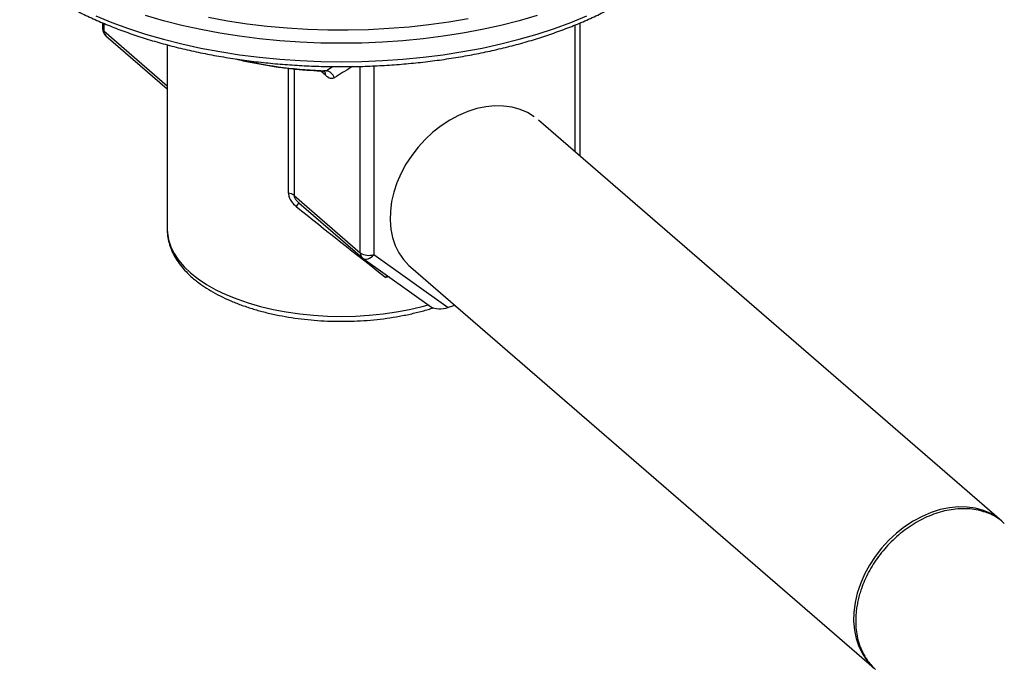
# Model space of a CAD drawing. Extents: x 19.1 to 29.8, y 0.6 to 8.7.
# Drawn here: x 22.9 to 23.1, y 7.1 to 7.2 of the extents above; entities that cross this region are included whole.
import ezdxf

# ---------------------------------------------------------------- set-up
doc = ezdxf.new("R2010")
doc.units = 0
doc.header["$MEASUREMENT"] = 0
doc.layers.get('0').update_dxf_attribs({"linetype": 'CONTINUOUS'})
doc.layers.add('D7', color=7, linetype='CONTINUOUS')

# ---------------------------------------------------------------- blocks, each defined once
blk = doc.blocks.new('A$C55300C0A')
at = {"color": 7, "linetype": 'CONTINUOUS'}
for p, q in [((1.691570983463691, 3.43406822879304), (1.691570983463691, 3.432868870742818)), ((1.691853361107455, 3.433955081061106), (1.691853361107441, 3.43234194688609)), ((1.793961284237163, 3.405461907003025), (1.793961284237163, 3.434085900127957)), ((1.691853361107441, 3.43234194688609), (1.70544236066555, 3.420573528056752)), ((1.792907436523706, 3.406374565894597), (1.792907436523706, 3.43364321781734)), ((1.692298868342633, 3.431275602760226), (1.70544236066555, 3.419893004514129)), ((1.70544236066555, 3.429359848600241), (1.70544236066555, 3.38974897902312)), ((1.73142957474365, 3.397518719188763), (1.73142957474365, 3.424333347865097)), ((1.732614710365468, 3.424194875599691), (1.732614710365468, 3.397041582936118)), ((1.739413930592377, 3.422796604763085), (1.738268692906438, 3.423788409692484)), ((1.739510563166419, 3.423804359202268), (1.738944004359546, 3.423756778327532)), ((1.739510563166419, 3.423804359202268), (1.740899315599499, 3.424700583236858)), ((1.746829083492685, 3.384731574709074), (1.746829083492685, 3.424744524867577)), ((1.749708248989286, 3.42483746469163), (1.749708248989286, 3.384345839674228)), ((1.884345412160094, 3.327186956122865), (1.784990964023784, 3.413230432187894)), ((1.732614710365468, 3.397041582936118), (1.746829083492685, 3.384731574709074)), ((1.733616715593669, 3.395493297411138), (1.747274590727869, 3.383665230583211)), ((1.747432697827698, 3.383540994359854), (1.762111622580861, 3.373099510185518)), ((1.749708248989286, 3.384345839674228), (1.765675301896913, 3.372988077913795)), ((1.757624721489215, 3.381630617199813), (1.856979169625518, 3.295587141134791)), ((1.753024500939247, 3.379563405764158), (1.752282160085272, 3.379461432820057)), ((1.767122025166032, 3.373405710948233), (1.765675301896913, 3.372988077913795))]:
    blk.add_line(p, q, dxfattribs=at)
at = {"color": 7, "linetype": 'CONTINUOUS', "flags": 128}
for points in [[(1.714259070174798, 3.435266652804965), (1.71837658354606, 3.434524584899129), (1.722570835465859, 3.433899119811488), (1.72682862926591, 3.433392225486613), (1.73113656835168, 3.433005496801587), (1.735481098353056, 3.432740150547924), (1.739848549771295, 3.432597021603114), (1.744225180988458, 3.432576560303761), (1.748597221503523, 3.432678831028684), (1.752950915259539, 3.432903511996346), (1.757272563925241, 3.433249896277302), (1.761548569995057, 3.433716894018455), (1.765765479571932, 3.434303035872136), (1.769910024698227, 3.435006477619225)], [(1.78473136272472, 3.435623891623446), (1.780906814316069, 3.434519839596812), (1.776966433914403, 3.43352280695814), (1.772922188325481, 3.432635821662791), (1.768786359790262, 3.431861577455943), (1.76457150868405, 3.431202425691811), (1.760290435371139, 3.430660368192636), (1.755956141330479, 3.430237051169231), (1.75158178967061, 3.429933760221483), (1.747180665153756, 3.429751416434033), (1.742766133850417, 3.429690573578966), (1.738351602547091, 3.429751416434033), (1.733950478030238, 3.429933760221483), (1.729576126370361, 3.430237051169231), (1.725241832329701, 3.43066036819264), (1.720960759016798, 3.431202425691811), (1.716745907910592, 3.431861577455943), (1.712610079375359, 3.432635821662791), (1.708565833786437, 3.43352280695814), (1.704625453384779, 3.434519839596816), (1.70080090497612, 3.435623891623446)], [(1.690136432625394, 3.435588216118577), (1.693545377196742, 3.434184471933398), (1.697103803588305, 3.432876754871507), (1.700800904976127, 3.431669036426633), (1.704625453384779, 3.430564984399999), (1.708565833786437, 3.429567951761331), (1.712610079375359, 3.428680966465975), (1.716745907910592, 3.427906722259126), (1.720960759016798, 3.427247570494997), (1.725241832329701, 3.426705512995823), (1.729576126370361, 3.426282195972422), (1.733950478030238, 3.425978905024674), (1.738351602547091, 3.425796561237216), (1.742766133850417, 3.425735718382149), (1.747180665153756, 3.425796561237216), (1.75158178967061, 3.425978905024674), (1.755956141330479, 3.426282195972422), (1.760290435371139, 3.426705512995823), (1.76457150868405, 3.427247570494997), (1.768786359790262, 3.42790672225913), (1.772922188325495, 3.428680966465975), (1.776966433914403, 3.429567951761331), (1.780906814316069, 3.430564984399999), (1.78473136272472, 3.431669036426633), (1.788428464112535, 3.432876754871507), (1.791986890504113, 3.434184471933398), (1.795395835075453, 3.435588216118577)], [(1.784107230697472, 3.413924777671396), (1.782648342876357, 3.414812459733379), (1.781056498060053, 3.41549635449947), (1.779350359173606, 3.415968443928839), (1.777549929135496, 3.416223193204561), (1.775676316341801, 3.416257615624292), (1.773751487189443, 3.416071307616639), (1.771798008540358, 3.415666453472645), (1.769838783145623, 3.415047799736992), (1.767896781131654, 3.414222599559081), (1.765994770696466, 3.41320052765652), (1.76415505117339, 3.411993566887868), (1.762399191591776, 3.410615867764615), (1.760747777799814, 3.409083582549324), (1.759220171114301, 3.407414675885174), (1.757834281326922, 3.405628714176902), (1.756606356728319, 3.403746636192614), (1.755550793611697, 3.401790507575885), (1.754679967489501, 3.399783262146229), (1.754004088001786, 3.397748433021074), (1.753531079217609, 3.395709876711449), (1.753266486732464, 3.393691493426213), (1.753213412651334, 3.391716946863961), (1.753372479219301, 3.389809386777794), (1.753741821526276, 3.387991177565616), (1.754317109371407, 3.386283636068042), (1.755091598030702, 3.384706781647906), (1.756056207332755, 3.383279101481558), (1.757199628115444, 3.382017333813599), (1.757624721489215, 3.381630617199813)], [(1.70544236066555, 3.38974897902312), (1.705472630313857, 3.38899754061526), (1.705714492994986, 3.387499537165968), (1.706196649784943, 3.386016122210299), (1.706915973711936, 3.384556916263477), (1.707867799684259, 3.383131382836011), (1.70904595474525, 3.381748767059196), (1.710442798107231, 3.380418035726904)], [(1.747432697827698, 3.383540994359854), (1.747594102517809, 3.383449121208588), (1.74786524502872, 3.383372563223047), (1.748166714371635, 3.383368480675084), (1.748486925248784, 3.383437030454725), (1.748813572135731, 3.383575578232381), (1.749134102175788, 3.383778799694663), (1.749436197579293, 3.384038885154733), (1.749708248989286, 3.384345839674228)], [(1.710442798107231, 3.380418035726904), (1.712049270705002, 3.379147819142463), (1.71385495394729, 3.377946355147851), (1.715848137285391, 3.376821435698107), (1.718015894160494, 3.375780356327534), (1.720344165837439, 3.374829868835341), (1.722817852580967, 3.373976137497652), (1.725420911583306, 3.373224699089792), (1.728136461007963, 3.372580426978188), (1.730946889474872, 3.372047499514713), (1.733833970276969, 3.371629372938464), (1.736778979587385, 3.371328758960742), (1.739762817890679, 3.371147607178542), (1.742766133850417, 3.371087092430687), (1.745769449810169, 3.371147607178542), (1.748753288113448, 3.371328758960742), (1.751698297423879, 3.371629372938464), (1.754585378225968, 3.372047499514713), (1.757395806692877, 3.372580426978188), (1.760111356117541, 3.373224699089792), (1.761426482651267, 3.37358686725372)], [(1.883461678833775, 3.327881301606374), (1.88200279101266, 3.328768983668357), (1.880410946196356, 3.329452878434448), (1.878704807309909, 3.329924967863817), (1.876904377271799, 3.330179717139539), (1.875030764478105, 3.33021413955927), (1.873105935325746, 3.330027831551617), (1.871152456676661, 3.329622977407623), (1.869193231281926, 3.32900432367197), (1.867251229267957, 3.328179123494059), (1.865349218832769, 3.327157051591498), (1.863509499309693, 3.325950090822846), (1.861753639728079, 3.324572391699593), (1.860102225936117, 3.323040106484302), (1.858574619250604, 3.321371199820152), (1.857188729463225, 3.31958523811188), (1.855960804864623, 3.317703160127592), (1.854905241748, 3.315747031510862), (1.854034415625804, 3.313739786081206), (1.853358536138089, 3.311704956956052), (1.852885527353912, 3.309666400646427), (1.852620934868767, 3.307648017361191), (1.852567860787637, 3.305673470798939), (1.852726927355604, 3.303765910712772), (1.853096269662579, 3.301947701500594), (1.85367155750771, 3.30024016000302), (1.854446046167006, 3.298663305582884), (1.855410655469058, 3.297235625416536), (1.856554076251747, 3.295973857748577), (1.856979169625518, 3.295587141134791)]]:
    blk.add_lwpolyline(points, dxfattribs=at)
at = {"color": 7, "linetype": 'CONTINUOUS'}
for centre, radius, start, end in [((1.693678678890592, 3.432868870742818), 0.002107695426910409, 179.9999999999156, 229.1066053508835), ((1.692271174713362, 3.432904977312641), 0.0007011215804023163, 182.9519410464698, 233.4216298175024), ((1.693223500366521, 3.432288140341686), 0.001371195366628529, 177.7511011826737, 227.5982054286114), ((1.742190559259356, 3.517831241437661), 0.09406506770298312, 257.190013171406, 268.3673721772122), ((1.738021110004226, 3.422845895837376), 0.001393692505818254, 357.9731830301483, 41.38375963278142), ((1.739116155884801, 3.42160396837438), 0.002235458990730446, 18.15195049522191, 79.8379772298156), ((1.731147121872681, 3.395106729583421), 0.00242847142882114, 52.81964105426332, 83.32087312824576), ((1.734813106131412, 3.393503992790857), 0.002125566751737148, 119.2910931168401, 145.8099049596488), ((1.748199222751751, 3.38467776816467), 0.001371195366630165, 177.7511011827577, 227.5982054287453), ((1.748677920423752, 3.387593421998207), 0.00340710550232574, 237.1363593047318, 287.6021602703043), ((1.748654401275836, 3.3852584985658), 0.00210769542690994, 229.1066053508517, 234.5748115275211)]:
    blk.add_arc(centre, radius, start, end, dxfattribs=at)
for centre, major_axis, ratio, start_param, end_param in [((1.742766133850417, 3.388536578195917), (0.03731576524573217, -0.02960014070622044), 0.02611867123467481, 4.469885912175582, 4.9909093847568), ((1.764621454183455, 3.373900736805367), (0.002783465082983957, 0.0004101249194756589), 0.3968272517307948, 3.533858459508371, 5.041582326203374)]:
    blk.add_ellipse(centre, major_axis=major_axis, ratio=ratio, start_param=start_param, end_param=end_param, dxfattribs=at)
for points, knots in [([(1.673811537872297, 3.444703458392282), (1.674195588306127, 3.444377223169726), (1.675307356603348, 3.443432821221651), (1.677288655945752, 3.441920725815264), (1.679808727560619, 3.440192920008438), (1.682502908965624, 3.438539608142334), (1.685360094067903, 3.436963692729434), (1.688372687826345, 3.435469343627505), (1.691531881527027, 3.434059996331626), (1.69482891848584, 3.432738942423415), (1.698254709032774, 3.43150922664304), (1.701799925906087, 3.430373691565051), (1.705454977101198, 3.429334970949067), (1.709210018772161, 3.42839548891931), (1.713054964464746, 3.427557452771885), (1.716979501585833, 3.426822844956475), (1.720973111194283, 3.426193414338068), (1.7250250911788, 3.425670667776877), (1.72912458192436, 3.425255862440916), (1.733260593955002, 3.424949999177072), (1.737422037059353, 3.424753817121984), (1.741597750504717, 3.424667789665679), (1.745776528657323, 3.424692121802532), (1.749947138877666, 3.424826747758547), (1.754098372397237, 3.425071329676103), (1.758219081815042, 3.425425260120856), (1.76229822557972, 3.425887668247383), (1.766324879896416, 3.426457424083718), (1.770288268667287, 3.427133144989322), (1.774177792280433, 3.427913203676407), (1.777983054836994, 3.428795737760544), (1.781693889327769, 3.429778660748663), (1.785300380156777, 3.430859674272202), (1.788792882272837, 3.432036281208034), (1.792162036017636, 3.433305799067045), (1.795398776654423, 3.43466537262574), (1.798494337453945, 3.436111984176018), (1.801440245304747, 3.437642458915398), (1.804228308205431, 3.439253461870833), (1.806850595238295, 3.440941481382203), (1.809299364759703, 3.442702759472904), (1.811567011524396, 3.444533181952081), (1.813646136388492, 3.446428206362294), (1.815529642513262, 3.448382769041813), (1.817210809466495, 3.450391201867865), (1.818683638795818, 3.452447084800037), (1.819942360308318, 3.454543280406063), (1.820984560723126, 3.456671894313419), (1.821800971929385, 3.458825182574372), (1.822400369207571, 3.460944617338803), (1.822614260811122, 3.46235243026442), (1.822717105361498, 3.46302934270487)], [0, 0, 0, 0, 0.01093486616624863, 0.03165479444114927, 0.05238393218082623, 0.0731201146807271, 0.09385289375052795, 0.1145775461774547, 0.1352913169727849, 0.1559928593623589, 0.1766817964469153, 0.1973583957688775, 0.2180233366549093, 0.2386775488616306, 0.2593221037591185, 0.2799581431393133, 0.3005868344271209, 0.3212093441351025, 0.3418268237650217, 0.3624404041033669, 0.3830511951078379, 0.4036602894568723, 0.42426876843192, 0.4448776301331355, 0.4654876751661322, 0.4860999931150121, 0.5067156907215101, 0.5273358987961484, 0.547961777507106, 0.5685945188764729, 0.589235344891236, 0.6098854989102039, 0.6305462269953646, 0.6512187443032823, 0.6719041796047391, 0.6926034882271617, 0.7133173201711492, 0.734045825994249, 0.7547883789603507, 0.7755431896926689, 0.7963067929394245, 0.8170722193247212, 0.8378280801694505, 0.858560385006551, 0.8792508745407226, 0.8998775341822826, 0.9204164167718291, 0.9408450820847016, 0.961147402628762, 0.9813186780531173, 1, 1, 1, 1]), ([(1.720115030260949, 3.426347980675877), (1.720132198624825, 3.42634334535911), (1.72114031108017, 3.426071163303845), (1.723228664827062, 3.42562375388655), (1.726371059514769, 3.425017568949197), (1.729592695514079, 3.424529054940542), (1.732865619481402, 3.4241481388941), (1.735987177381077, 3.423883249746047), (1.738022770972762, 3.423794895166462), (1.738943890412493, 3.4237549141402)], [0, 0, 0, 0, 0.002969279336245386, 0.1743536835293407, 0.345596116352036, 0.5167197563153337, 0.687747994435513, 0.8587039212562522, 0.9999999999999999, 0.9999999999999999, 0.9999999999999999, 0.9999999999999999]), ([(1.738945945873077, 3.423737518519363), (1.738980931031818, 3.423739971310407), (1.739127470885826, 3.423750245142368), (1.739204440597931, 3.423695165482818), (1.739177621397985, 3.423711282425788), (1.739175374924486, 3.423712632439414)], [0, 0, 0, 0, 0.22320740538292, 0.9349330336085429, 1, 1, 1, 1]), ([(1.745060871160717, 3.424706344103519), (1.744969569347724, 3.42464501653859), (1.743711251264777, 3.423799802392195), (1.742429299428437, 3.423021878203175), (1.741240364237399, 3.422300399113204)], [0, 0, 0, 0, 0.07255861155502268, 1, 1, 1, 1]), ([(1.739413930592377, 3.422796604763085), (1.739470147116528, 3.422749636012706), (1.739887792140962, 3.422400694750393), (1.740553749869271, 3.422063691670846), (1.741046095279543, 3.42223342569948), (1.741240364237399, 3.422300399113204)], [0, 0, 0, 0, 0.08606284573306114, 0.6393799661639828, 1, 1, 1, 1]), ([(1.73142957474365, 3.397518719188763), (1.7314585871787, 3.397240720767093), (1.731522252450546, 3.396630677347399), (1.732067553630195, 3.39561308360507), (1.732698400202608, 3.395028676570855), (1.733054884647331, 3.394698434597312)], [0, 0, 0, 0, 0.266927234777642, 0.5857486604960798, 0.9999999999999999, 0.9999999999999999, 0.9999999999999999, 0.9999999999999999]), ([(1.732614710365468, 3.397041582936118), (1.732617066654939, 3.396995065917173), (1.732624333843546, 3.396851599695082), (1.732742453786848, 3.396493167422579), (1.733078495796839, 3.395985256756677), (1.733436256400218, 3.395673820330791), (1.733629104485985, 3.395505942934558)], [0, 0, 0, 0, 0.08172952819561313, 0.2520674563999876, 0.5968327480618812, 1, 1, 1, 1]), ([(1.705453324002647, 3.389699000417177), (1.705450052507416, 3.389641980719211), (1.705417279340892, 3.389070769109721), (1.705562867699022, 3.387984284363703), (1.705902108809582, 3.386460006308382), (1.7064759017927, 3.38496286300036), (1.707253954426854, 3.383497635523475), (1.708243481818108, 3.382069228220582), (1.709446408795365, 3.380678196933107), (1.710634683771723, 3.379550423428351), (1.711954351290998, 3.378460456583016), (1.713390750173524, 3.377420250814359), (1.715264127866114, 3.376268138671477), (1.717297791419561, 3.375200908648814), (1.719478430216391, 3.374223507659059), (1.721791956065886, 3.373340326028191), (1.724224388701245, 3.372555027527983), (1.726761520589449, 3.371870811277694), (1.729388817112287, 3.3712904825319), (1.73209137778268, 3.370816458881236), (1.73485394223362, 3.370450750837835), (1.73766093191837, 3.370194933287823), (1.740496519893767, 3.370050115390756), (1.743344705099304, 3.370016926409593), (1.746189385837717, 3.370095472369832), (1.749014360154327, 3.37028543051759), (1.751803947208046, 3.370585653984111), (1.754541303803897, 3.3709956988326), (1.757215355134392, 3.371510268423864), (1.759795178248616, 3.372140152102946), (1.761555796604426, 3.3726229223892), (1.76241680323804, 3.37292240858612), (1.762486913658421, 3.372946795277634)], [0, 0, 0, 0, 0.003755930710919653, 0.03762614154323096, 0.0714860393493354, 0.1055819589999601, 0.1401342043984699, 0.1752594961387765, 0.2109569981800584, 0.2476604049023419, 0.2671251925569438, 0.3038096343250684, 0.3405459811352718, 0.3772995464627432, 0.4140130109476597, 0.450665979430948, 0.4872528186366625, 0.5237761913394944, 0.5602430142581165, 0.5966621322371565, 0.633043074207287, 0.6693954499057526, 0.7057287117935913, 0.7420521191662466, 0.778374810598503, 0.814703793781207, 0.8510474273099974, 0.8874152189789531, 0.923817043215106, 0.9602631926019874, 0.9967642940684215, 1, 1, 1, 1]), ([(1.752523830406012, 3.379919545163822), (1.752464038291983, 3.379823693359916), (1.752379596119617, 3.379688325432549), (1.75230535845531, 3.379516240538265), (1.75228324747718, 3.379464001856991), (1.752282160085272, 3.379461432820057)], [0, 0, 0, 0, 0.6975514807341441, 0.98512593738286, 0.9999999999999999, 0.9999999999999999, 0.9999999999999999, 0.9999999999999999]), ([(1.884869283768538, 3.326624480445825), (1.884682818465485, 3.326821047545628), (1.883782751561967, 3.327769875761709), (1.881621759899666, 3.328868933141119), (1.87846173368095, 3.32979838176552), (1.874890326001662, 3.329910876778675), (1.871122194001742, 3.32922241536794), (1.867348857412978, 3.327736558127795), (1.863782504350041, 3.325555300215618), (1.860583860378355, 3.322815697998077), (1.857862867025055, 3.319659635143622), (1.855699590815526, 3.316235119976464), (1.854480504071638, 3.313453401198927), (1.853848232215441, 3.311474225436352), (1.853540694273704, 3.310299358192508), (1.853302843587009, 3.309135190809935), (1.853134138579122, 3.307985975242587), (1.853033884397803, 3.306855848485802), (1.85299687017126, 3.30561182286669), (1.85305924990427, 3.304148789440229), (1.853307500161868, 3.30238776239836), (1.853788611813059, 3.300609720962782), (1.854507987183148, 3.298900169722248), (1.855321599896222, 3.297512819870163), (1.85624928348529, 3.29634462621783), (1.856856314101194, 3.2956682376408), (1.857225162113835, 3.295372223482505), (1.857239313741211, 3.295360866278666)], [0, 0, 0, 0, 0.01650453139539711, 0.07966727441558516, 0.1440306229532645, 0.2095946341995716, 0.2763594415554926, 0.3431951025003781, 0.4088288518632754, 0.4732608236798969, 0.5364910754023389, 0.5985195599796679, 0.6593461188418215, 0.6793807910979759, 0.6992813509055031, 0.7190477929229775, 0.7386801111371063, 0.7581782990138832, 0.7775423496514492, 0.8039659350647075, 0.8365306355231615, 0.8752331474424323, 0.9082970777704426, 0.9448134618360363, 0.971084407260895, 0.9988905926568202, 1, 1, 1, 1])]:
    blk.add_open_spline(points, degree=3, knots=knots, dxfattribs=at)

msp = doc.modelspace()

# ---------------------------------------------------------------- block references
at = {"layer": 'D7', "color": 7, "linetype": 'CONTINUOUS'}
msp.add_blockref('A$C55300C0A', (21.19491484844465, 3.761675783181756), dxfattribs=at)

doc.saveas('drawing.dxf')
